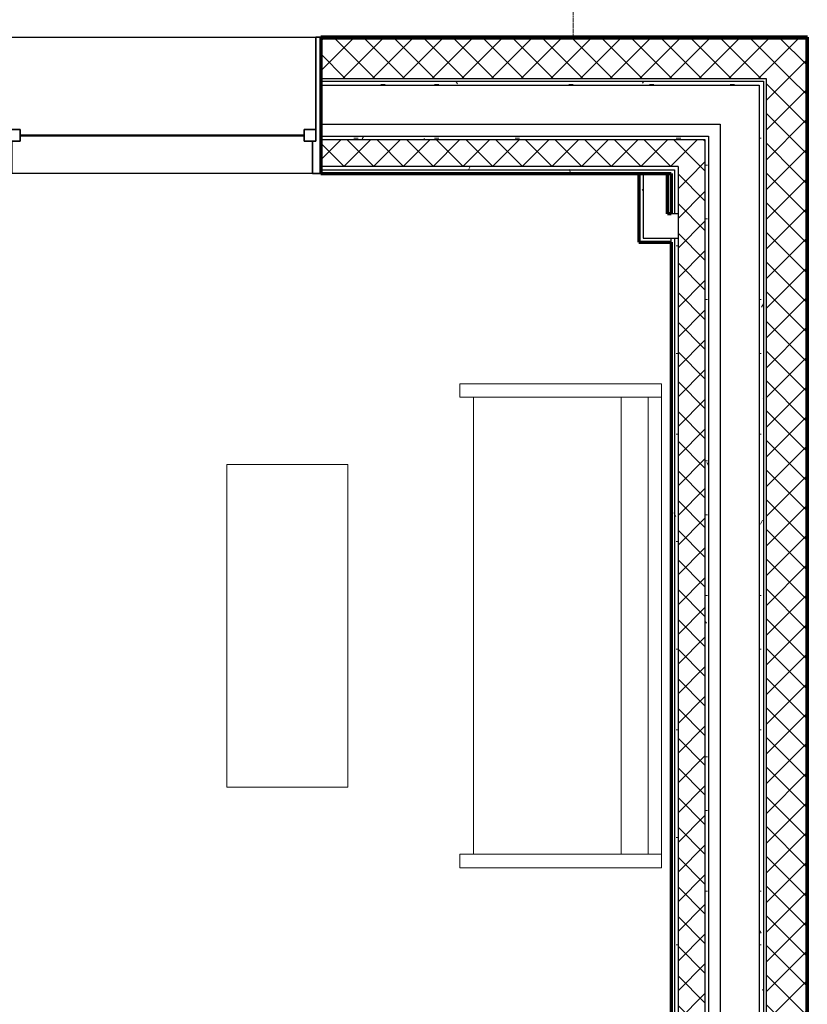
# Model space of a CAD drawing. Units: millimetres. Extents: x -25452 to 184596, y -54048 to 39802.
# Drawn here: x 140774 to 143752, y -34260 to -30540 of the extents above; entities that cross this region are included whole.
import ezdxf

# ---------------------------------------------------------------- set-up
doc = ezdxf.new("R2010")
doc.units = ezdxf.units.MM
doc.linetypes.add('Hidden 1_8_', pattern=[4.7625, 3.175, -1.5875])
for name, color, linetype, lineweight in [('A-DETL-MBND', 5, 'Hidden 1_8_', 18), ('A-GLAZ', 6, 'Continuous', 25), ('A-GLAZ-FRAM', 6, 'Continuous', 35), ('A-GLAZ-GLAS', 6, 'Continuous', 50), ('A-WALL', 2, 'Continuous', 25), ('A-WALL-PATT', 2, 'Continuous', 18), ('I-FURN', 2, 'Continuous', 18)]:
    doc.layers.add(name, color=color, linetype=linetype, lineweight=lineweight)
pattern_1 = [(45, (0, 0), (-56.1266, 56.1266), []), (135, (0, 0), (-56.1266, -56.1266), [])]
pattern_2 = [(0, (0, 0), (406.4, 101.6), [16.764, -288.036, 16.764, -288.036, -1625.6]), (0, (0, 0), (406.4, 101.6), [-609.6, 16.764, -592.836, 16.764, -288.036, -711.2]), (0, (0, 0), (406.4, 101.6), [-1524, 16.764, -186.436, 16.764, -491.236]), (120, (152.4, 50.8), (-291.18818, 301.152724), [16.764, -288.036, 16.764, -288.036, -1625.6]), (120, (152.4, 50.8), (-291.18818, 301.152724), [-609.6, 16.764, -592.836, 16.764, -288.036, -711.2]), (120, (152.4, 50.8), (-291.18818, 301.152724), [-1524, 16.764, -186.436, 16.764, -491.236]), (240, (203.2, 254), (-115.21182, -402.752724), [16.764, -288.036, 16.764, -288.036, -1625.6]), (240, (203.2, 254), (-115.21182, -402.752724), [-609.6, 16.764, -592.836, 16.764, -288.036, -711.2]), (240, (203.2, 254), (-115.21182, -402.752724), [-1524, 16.764, -186.436, 16.764, -491.236])]
pattern_3 = [(0, (0, 0), (0, 79.375), []), (90, (0, 0), (-79.375, 5e-15), [])]

# ---------------------------------------------------------------- blocks, each defined once
blk = doc.blocks.new('Sofa Normal - 72__1-104-Modules')
at = {"layer": 'I-FURN'}
for p, q in [((984.8, 527.2), (-844, 527.2)), ((-844, 527.2), (-844, -234.8)), ((-844, -234.8), (-844, 527.2)), ((-844, 527.2), (-793.2, 527.2)), ((-793.2, 527.2), (-793.2, -182.8)), ((-793.2, 476.4), (-793.2, 527.2)), ((-793.2, 527.2), (934, 527.2)), ((934, -182.8), (934, 527.2)), ((934, 527.2), (984.8, 527.2)), ((934, 527.2), (934, 476.4)), ((984.8, -234.8), (984.8, 527.2)), ((984.8, 527.2), (984.8, -234.8)), ((934, 476.4), (-793.2, 476.4)), ((-793.2, 374.8), (934, 374.8)), ((-793.2, -234.8), (-793.2, -184)), ((-793.2, -184), (934, -184)), ((934, -184), (934, -234.8)), ((-844, -234.8), (-793.2, -234.8)), ((-793.2, -234.8), (-844, -234.8)), ((934, -234.8), (984.8, -234.8)), ((984.8, -234.8), (934, -234.8))]:
    blk.add_line(p, q, dxfattribs=at)
blk = doc.blocks.new('Coffee Table - Coffee Table_1-100-Modules')
at = {"layer": 'I-FURN'}
for p, q in [((457.2, 1219.2), (0, 1219.2)), ((0, 1219.2), (0, 0)), ((457.2, 0), (457.2, 1219.2)), ((0, 0), (457.2, 0))]:
    blk.add_line(p, q, dxfattribs=at)
blk = doc.blocks.new('Double Hung with Trim - 50_x 60__1-21-Modules')
at = {"layer": 'A-GLAZ-FRAM'}
for p, q in [((-568.25, 257.5), (-600, 257.5)), ((-568.25, 257.5), (-568.25, 136.2)), ((568.25, 257.5), (600, 257.5)), ((568.25, 136.2), (568.25, 257.5)), ((-580.95, 136.2), (-536.5, 136.2)), ((-580.95, 136.2), (-568.25, 136.2)), ((-580.95, 136.2), (-580.95, -257.5)), ((-536.5, 91.75), (-536.5, 136.2)), ((536.5, 91.75), (536.5, 136.2)), ((580.95, 136.2), (536.5, 136.2)), ((568.25, 136.2), (580.95, 136.2)), ((580.95, 136.2), (580.95, -257.5)), ((-580.95, 91.75), (-536.5, 91.75)), ((580.95, 91.75), (536.5, 91.75)), ((-600, -257.5), (-580.95, -257.5)), ((600, -257.5), (580.95, -257.5))]:
    blk.add_line(p, q, dxfattribs=at)
at = {"layer": 'A-GLAZ-GLAS'}
blk.add_line((-536.5, 113.975), (536.5, 113.975), dxfattribs=at)

msp = doc.modelspace()

# ---------------------------------------------------------------- hatches: boundary and pattern name
at = {"layer": 'A-WALL-PATT'}
h = msp.add_hatch(dxfattribs=at)
h.set_pattern_fill('FP1_3', color=256, style=0, pattern_type=2)
h.set_pattern_definition(pattern_3)
h.paths.add_polyline_path([(143751.8, -30605.7), (141912.2, -30605.7), (141912.2, -30611.7), (143745.8, -30611.7), (143751.8, -30611.7)], flags=0)
h = msp.add_hatch(dxfattribs=at)
h.set_pattern_fill('FP1_2', color=256, style=0, pattern_type=2)
h.set_pattern_definition(pattern_1)
h.paths.add_polyline_path([(143745.8, -30611.7), (141912.2, -30611.7), (141912.2, -30761.7), (143595.8, -30761.7), (143745.8, -30761.7)], flags=0)
h = msp.add_hatch(dxfattribs=at)
h.set_pattern_fill('FP1_3', color=256, style=0, pattern_type=2)
h.set_pattern_definition(pattern_3)
h.paths.add_polyline_path([(143751.8, -31120.7), (143751.8, -30611.7), (143745.8, -30611.7), (143745.8, -30761.7), (143745.8, -31120.7)], flags=0)
h = msp.add_hatch(dxfattribs=at)
h.set_pattern_fill('FP1_2', color=256, style=0, pattern_type=2)
h.set_pattern_definition(pattern_1)
h.paths.add_polyline_path([(143745.8, -31120.7), (143745.8, -30761.7), (143595.8, -30761.7), (143595.8, -30771.7), (143595.8, -31120.7)], flags=0)
h = msp.add_hatch(dxfattribs=at)
h.set_pattern_fill('FP1_1', color=256, style=0, pattern_type=2)
h.set_pattern_definition(pattern_2)
h.paths.add_polyline_path([(143585.8, -30771.7), (141912.2, -30771.7), (141912.2, -30787.7), (143569.8, -30787.7), (143585.8, -30787.7)], flags=0)
h = msp.add_hatch(dxfattribs=at)
h.set_pattern_fill('FP1_1', color=256, style=0, pattern_type=2)
h.set_pattern_definition(pattern_2)
h.paths.add_polyline_path([(143585.8, -31120.7), (143585.8, -30787.7), (143569.8, -30787.7), (143569.8, -30934.7), (143569.8, -31120.7)], flags=0)
h = msp.add_hatch(dxfattribs=at)
h.set_pattern_fill('FP1_1', color=256, style=0, pattern_type=2)
h.set_pattern_definition(pattern_2)
h.paths.add_polyline_path([(143377.8, -30979.7), (141912.2, -30979.7), (141912.2, -30992.7), (143364.8, -30992.7), (143377.8, -30992.7)], flags=0)
h = msp.add_hatch(dxfattribs=at)
h.set_pattern_fill('FP1_2', color=256, style=0, pattern_type=2)
h.set_pattern_definition(pattern_1)
h.paths.add_polyline_path([(143364.8, -30992.7), (141912.2, -30992.7), (141912.2, -31094.7), (143262.8, -31094.7), (143364.8, -31094.7)], flags=0)
h = msp.add_hatch(dxfattribs=at)
h.set_pattern_fill('FP1_1', color=256, style=0, pattern_type=2)
h.set_pattern_definition(pattern_2)
h.paths.add_polyline_path([(143377.8, -31120.7), (143377.8, -30992.7), (143364.8, -30992.7), (143364.8, -31094.7), (143364.8, -31120.7)], flags=0)
h = msp.add_hatch(dxfattribs=at)
h.set_pattern_fill('FP1_1', color=256, style=0, pattern_type=2)
h.set_pattern_definition(pattern_2)
h.paths.add_polyline_path([(143262.8, -31094.7), (141912.2, -31094.7), (141912.2, -31107.7), (143249.8, -31107.7), (143262.8, -31107.7)], flags=0)
h = msp.add_hatch(dxfattribs=at)
h.set_pattern_fill('FP1_2', color=256, style=0, pattern_type=2)
h.set_pattern_definition(pattern_1)
h.paths.add_polyline_path([(143364.8, -31120.7), (143364.8, -31094.7), (143262.8, -31094.7), (143262.8, -31107.7), (143262.8, -31120.7)], flags=0)
h = msp.add_hatch(dxfattribs=at)
h.set_pattern_fill('FP1_1', color=256, style=0, pattern_type=2)
h.set_pattern_definition(pattern_2)
h.paths.add_polyline_path([(143249.8, -31107.7), (141912.2, -31107.7), (141912.2, -31120.7), (143236.8, -31120.7), (143249.8, -31120.7)], flags=0)
h = msp.add_hatch(dxfattribs=at)
h.set_pattern_fill('FP1_1', color=256, style=0, pattern_type=2)
h.set_pattern_definition(pattern_2)
h.paths.add_polyline_path([(143131.1, -31120.7), (143115.2, -31120.7), (143115.2, -31273.1), (143131.1, -31273.1)], flags=0)
h = msp.add_hatch(dxfattribs=at)
h.set_pattern_fill('FP1_1', color=256, style=0, pattern_type=2)
h.set_pattern_definition(pattern_2)
h.paths.add_polyline_path([(143236.8, -31273.1), (143249.8, -31273.1), (143249.8, -31120.7), (143236.8, -31120.7)], flags=0)
h = msp.add_hatch(dxfattribs=at)
h.set_pattern_fill('FP1_1', color=256, style=0, pattern_type=2)
h.set_pattern_definition(pattern_2)
h.paths.add_polyline_path([(143262.8, -31120.7), (143262.8, -31107.7), (143249.8, -31107.7), (143249.8, -31120.7)], flags=0)
h = msp.add_hatch(dxfattribs=at)
h.set_pattern_fill('FP1_1', color=256, style=0, pattern_type=2)
h.set_pattern_definition(pattern_2)
h.paths.add_polyline_path([(143249.8, -31273.1), (143262.8, -31273.1), (143262.8, -31120.7), (143249.8, -31120.7)], flags=0)
h = msp.add_hatch(dxfattribs=at)
h.set_pattern_fill('FP1_2', color=256, style=0, pattern_type=2)
h.set_pattern_definition(pattern_1)
h.paths.add_polyline_path([(143364.8, -37159.8), (143364.8, -31120.7), (143262.8, -31120.7), (143262.8, -31273.1), (143262.8, -31365.1), (143262.8, -37159.8)], flags=0)
h = msp.add_hatch(dxfattribs=at)
h.set_pattern_fill('FP1_1', color=256, style=0, pattern_type=2)
h.set_pattern_definition(pattern_2)
h.paths.add_polyline_path([(143377.8, -37159.8), (143377.8, -31120.7), (143364.8, -31120.7), (143364.8, -37159.8)], flags=0)
h = msp.add_hatch(dxfattribs=at)
h.set_pattern_fill('FP1_1', color=256, style=0, pattern_type=2)
h.set_pattern_definition(pattern_2)
h.paths.add_polyline_path([(143585.8, -37159.8), (143585.8, -31120.7), (143569.8, -31120.7), (143569.8, -37159.8)], flags=0)
h = msp.add_hatch(dxfattribs=at)
h.set_pattern_fill('FP1_2', color=256, style=0, pattern_type=2)
h.set_pattern_definition(pattern_1)
h.paths.add_polyline_path([(143745.8, -37159.8), (143745.8, -31120.7), (143595.8, -31120.7), (143595.8, -37159.8)], flags=0)
h = msp.add_hatch(dxfattribs=at)
h.set_pattern_fill('FP1_3', color=256, style=0, pattern_type=2)
h.set_pattern_definition(pattern_3)
h.paths.add_polyline_path([(143751.8, -37159.8), (143751.8, -31120.7), (143745.8, -31120.7), (143745.8, -37159.8)], flags=0)
h = msp.add_hatch(dxfattribs=at)
h.set_pattern_fill('FP1_1', color=256, style=0, pattern_type=2)
h.set_pattern_definition(pattern_2)
h.paths.add_polyline_path([(143115.2, -31273.1), (143115.2, -31365.1), (143131.1, -31365.1), (143131.1, -31273.1)], flags=0)
h = msp.add_hatch(dxfattribs=at)
h.set_pattern_fill('FP1_1', color=256, style=0, pattern_type=2)
h.set_pattern_definition(pattern_2)
h.paths.add_polyline_path([(143115.2, -31365.1), (143115.2, -31381), (143236.8, -31381), (143236.8, -31365.1), (143131.1, -31365.1)], flags=0)
h = msp.add_hatch(dxfattribs=at)
h.set_pattern_fill('FP1_1', color=256, style=0, pattern_type=2)
h.set_pattern_definition(pattern_2)
h.paths.add_polyline_path([(143249.8, -37159.8), (143249.8, -31365.1), (143236.8, -31365.1), (143236.8, -31381), (143236.8, -37159.8)], flags=0)
h = msp.add_hatch(dxfattribs=at)
h.set_pattern_fill('FP1_1', color=256, style=0, pattern_type=2)
h.set_pattern_definition(pattern_2)
h.paths.add_polyline_path([(143262.8, -37159.8), (143262.8, -31365.1), (143249.8, -31365.1), (143249.8, -37159.8)], flags=0)

# ---------------------------------------------------------------- linework, layer by layer
at = {"layer": 'A-DETL-MBND'}
msp.add_line((142866.5, -30605.7), (142866.5, -26424.7), dxfattribs=at)
at = {"layer": 'A-WALL'}
for p, q in [((140712.2, -30605.7), (141912.2, -30605.7)), ((141912.2, -30611.7), (143745.8, -30611.7)), ((143745.8, -30611.7), (143745.8, -37165.8)), ((141912.2, -30761.7), (143595.8, -30761.7)), ((143595.8, -30761.7), (143595.8, -37315.8)), ((141912.2, -30771.7), (143585.8, -30771.7)), ((141912.2, -30787.7), (143569.8, -30787.7)), ((143569.8, -30787.7), (143569.8, -37341.8)), ((143585.8, -30771.7), (143585.8, -37325.8)), ((141912.2, -30934.7), (143422.8, -30934.7)), ((143422.8, -30934.7), (143422.8, -37488.8)), ((141912.2, -30979.7), (143377.8, -30979.7)), ((143377.8, -30979.7), (143377.8, -37533.8)), ((141912.2, -30992.7), (143364.8, -30992.7)), ((143364.8, -30992.7), (143364.8, -37546.8)), ((143262.8, -31094.7), (141912.2, -31094.7)), ((143262.8, -31094.7), (143262.8, -37648.8)), ((141912.2, -31120.7), (140712.2, -31120.7)), ((141912.2, -31107.7), (143249.8, -31107.7)), ((143131.1, -31120.7), (143131.1, -31365.1)), ((143249.8, -31107.7), (143249.8, -31273.1)), ((143262.8, -31273.1), (143236.8, -31273.1)), ((143131.1, -31365.1), (143262.8, -31365.1)), ((143236.8, -31381), (143236.8, -31365.1)), ((143249.8, -31365.1), (143249.8, -37550.9))]:
    msp.add_line(p, q, dxfattribs=at)
at = {"layer": 'A-WALL', "lineweight": 70}
for p, q in [((143751.8, -30605.7), (141912.2, -30605.7)), ((141912.2, -30605.7), (141912.2, -31120.7)), ((143751.8, -37159.8), (143751.8, -30605.7)), ((141912.2, -31120.7), (143236.8, -31120.7)), ((143115.2, -31120.7), (143115.2, -31381)), ((143223.2, -31273.1), (143223.2, -31120.7)), ((143236.8, -31120.7), (143236.8, -31273.1)), ((143236.8, -31273.1), (143223.2, -31273.1)), ((143115.2, -31381), (143236.8, -31381)), ((143236.8, -31381), (143236.8, -37550.9))]:
    msp.add_line(p, q, dxfattribs=at)

# ---------------------------------------------------------------- block references
at = {"layer": 'A-GLAZ', "rotation": 180}
msp.add_blockref('Double Hung with Trim - 50_x 60__1-21-Modules', (141312.2, -30863.2), dxfattribs=at)
at = {"layer": 'I-FURN'}
for name, p, rotation in [('Sofa Normal - 72__1-104-Modules', (142673.2, -32759.3), 269.9999999999982), ('Coffee Table - Coffee Table_1-100-Modules', (142014, -32220), 180)]:
    msp.add_blockref(name, p, dxfattribs=dict(at, rotation=rotation))

doc.saveas('drawing.dxf')
